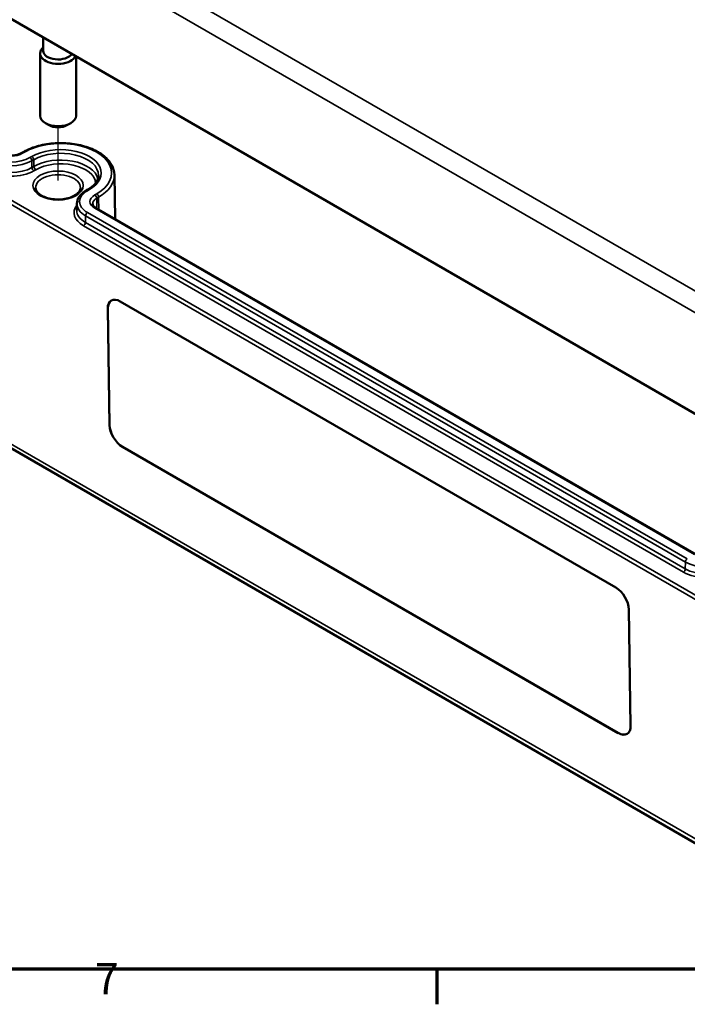
# Model space of a CAD drawing. Units: millimetres. Extents: x 0 to 594, y 0 to 420.
# Drawn here: x 102 to 176, y 6 to 116 of the extents above; entities that cross this region are included whole.
import ezdxf

# ---------------------------------------------------------------- set-up
doc = ezdxf.new("R2010")
doc.units = ezdxf.units.MM
doc.layers.get('0').update_dxf_attribs({"lineweight": 25})
for name, color, linetype, lineweight in [('Positionsveränderungspfad (ISO)', 7, 'Continuous', 25), ('Rahmen (ISO)', 7, 'Continuous', 70), ('Sichtbar (ISO)', 7, 'Continuous', 50), ('Sichtbar schmal (ISO)', 7, 'Continuous', 35)]:
    doc.layers.add(name, color=color, linetype=linetype, lineweight=lineweight)
doc.styles.add('Notiztext (DIN)', font='isocpeur.ttf')

# ---------------------------------------------------------------- blocks, each defined once
blk = doc.blocks.new('Ränder Standardrahmen')
at = {"layer": 'Rahmen (ISO)'}
blk.add_line((148.5, 10), (148.5, 6.1), dxfattribs=at)
at = {"layer": 'Rahmen (ISO)', "flags": 128}
blk.add_lwpolyline([(10, 10), (10, 410), (584, 410), (584, 10), (10, 10)], dxfattribs=at)
at = {"layer": 'Rahmen (ISO)', "insert": (110.45, 6.1), "char_height": 3.5, "attachment_point": 7, "style": 'Notiztext (DIN)'}
blk.add_mtext('7', dxfattribs=at)

msp = doc.modelspace()

# ---------------------------------------------------------------- linework, layer by layer
at = {"layer": 'Positionsveränderungspfad (ISO)'}
msp.add_line((106.342, 97.779), (106.342, 103.718), dxfattribs=at)
at = {"layer": 'Sichtbar (ISO)'}
for p, q in [((25.025, 159.697), (179.174, 70.699)), ((104.692, 113.701), (104.692, 112.218)), ((104.342, 111.932), (104.342, 104.992)), ((25.749, 111.484), (179.898, 22.486)), ((108.342, 111.594), (108.342, 104.992)), ((105.281, 103.971), (104.928, 104.175)), ((107.402, 103.971), (107.756, 104.175)), ((102.459, 100.956), (102.247, 100.834)), ((112.603, 98.425), (112.709, 93.48)), ((109.459, 96.67), (109.671, 96.792)), ((108.437, 95.221), (108.421, 94.478)), ((177.329, 56.172), (110.578, 94.71)), ((112.07, 70.576), (111.873, 83.524)), ((111.88, 83.528), (112.078, 70.58)), ((113.263, 84.326), (168.417, 52.482)), ((168.664, 36.297), (113.509, 68.141)), ((113.516, 68.145), (168.671, 36.301)), ((169.856, 50.047), (170.053, 37.099))]:
    msp.add_line(p, q, dxfattribs=at)
for centre, major_axis, ratio, start_param, end_param in [((106.342, 111.932), (2, 0), 0.5773503, 2.5409985, 6.0213859), ((106.342, 112.218), (-1.65, 0), 0.5773503, 0, 2.7611081), ((106.342, 104.992), (2, 0), 0.5773503, 3.1415927, 6.2831853), ((106.342, 104.584), (1.5, 0), 0.5773503, 3.9269908, 5.4977871), ((113.287, 82.707), (-1.026, 1.717), 0.5671862, 5.4892115, 7.0600078), ((113.294, 82.711), (-1.026, 1.717), 0.5671862, 0.0036302, 0.7768225), ((113.485, 69.759), (-1.026, 1.717), 0.5671862, 0.7768225, 2.3476188), ((113.492, 69.763), (1.026, -1.717), 0.5671862, 3.9184152, 5.4892115), ((168.442, 50.864), (1.026, -1.717), 0.5671862, 0.7768225, 2.3476188), ((168.639, 37.916), (1.026, -1.717), 0.5671862, 5.4892115, 7.0600078), ((168.646, 37.92), (1.026, -1.717), 0.5671862, 5.4892115, 6.2795551)]:
    msp.add_ellipse(centre, major_axis=major_axis, ratio=ratio, start_param=start_param, end_param=end_param, dxfattribs=at)
for points, knots in [([(112.603, 98.425), (112.595, 98.794), (112.493, 99.161), (112.11, 99.865), (111.821, 100.2), (111.078, 100.81), (110.615, 101.081), (109.569, 101.523), (108.985, 101.692), (107.762, 101.913), (107.122, 101.965), (105.848, 101.947), (105.214, 101.878), (104.011, 101.624), (103.444, 101.44), (102.771, 101.127), (102.611, 101.044), (102.459, 100.956)], [0.7977411, 0.7977411, 0.7977411, 0.7977411, 1.0893274, 1.0893274, 1.3984736, 1.3984736, 1.7248564, 1.7248564, 2.0532268, 2.0532268, 2.3801926, 2.3801926, 2.7066042, 2.7066042, 3.0337497, 3.0337497, 3.1415927, 3.1415927, 3.1415927, 3.1415927]), ([(102.247, 100.834), (102.145, 100.775), (102.024, 100.722), (101.752, 100.637), (101.601, 100.605), (101.284, 100.567), (101.119, 100.562), (100.793, 100.579), (100.633, 100.602), (100.336, 100.673), (100.2, 100.72), (100.044, 100.794), (100.006, 100.814), (99.972, 100.834)], [0, 0, 0, 0, 0.2874843, 0.2874843, 0.5807447, 0.5807447, 0.8785171, 0.8785171, 1.1770439, 1.1770439, 1.4723238, 1.4723238, 1.5707963, 1.5707963, 1.5707963, 1.5707963]), ([(109.671, 96.792), (109.825, 96.881), (109.965, 96.975), (110.215, 97.173), (110.325, 97.276), (110.513, 97.487), (110.592, 97.595), (110.717, 97.811), (110.763, 97.92), (110.826, 98.137), (110.843, 98.245), (110.845, 98.352)], [0, 0, 0, 0, 0.15461105, 0.15461105, 0.3092221, 0.3092221, 0.46383315, 0.46383315, 0.6184442, 0.6184442, 0.77305526, 0.77305526, 0.77305526, 0.77305526]), ([(108.836, 96.977), (108.833, 96.821), (108.773, 96.659), (108.54, 96.372), (108.4, 96.251), (108.057, 96.039), (107.856, 95.947), (107.409, 95.8), (107.161, 95.744), (106.643, 95.679), (106.373, 95.669), (105.841, 95.696), (105.579, 95.734), (105.092, 95.852), (104.867, 95.931), (104.48, 96.119), (104.317, 96.228), (104.062, 96.457), (103.972, 96.577), (103.871, 96.79), (103.849, 96.884), (103.847, 96.977)], [5.5101301, 5.5101301, 5.5101301, 5.5101301, 5.9371826, 5.9371826, 6.2501011, 6.2501011, 6.549809, 6.549809, 6.8525288, 6.8525288, 7.1582283, 7.1582283, 7.4644773, 7.4644773, 7.7686501, 7.7686501, 8.0691293, 8.0691293, 8.3719397, 8.3719397, 8.6270369, 8.6270369, 8.6270369, 8.6270369]), ([(108.437, 95.221), (108.44, 95.337), (108.458, 95.452), (108.523, 95.675), (108.57, 95.784), (108.689, 95.991), (108.762, 96.089), (108.927, 96.275), (109.021, 96.362), (109.227, 96.525), (109.339, 96.6), (109.459, 96.67)], [2.3685374, 2.3685374, 2.3685374, 2.3685374, 2.52314845, 2.52314845, 2.6777595, 2.6777595, 2.83237055, 2.83237055, 2.9869816, 2.9869816, 3.14159265, 3.14159265, 3.14159265, 3.14159265]), ([(110.578, 94.71), (110.523, 94.742), (110.474, 94.775), (110.388, 94.843), (110.352, 94.878), (110.291, 94.946), (110.267, 94.979), (110.23, 95.044), (110.217, 95.074), (110.2, 95.132), (110.195, 95.16), (110.195, 95.187)], [1.57079633, 1.57079633, 1.57079633, 1.57079633, 1.72540738, 1.72540738, 1.88001843, 1.88001843, 2.03462948, 2.03462948, 2.18924053, 2.18924053, 2.34385158, 2.34385158, 2.34385158, 2.34385158])]:
    msp.add_open_spline(points, degree=3, knots=knots, dxfattribs=at)
at = {"layer": 'Sichtbar schmal (ISO)'}
for p, q in [((180.401, 83.655), (26.252, 172.653)), ((25.191, 170.838), (179.341, 81.839)), ((179.39, 50.411), (25.24, 139.409)), ((25.028, 139.038), (179.178, 50.039)), ((179.588, 23.151), (25.438, 112.15)), ((102.397, 100.819), (102.609, 100.942)), ((103.428, 100.469), (103.216, 100.346)), ((103.428, 99.983), (103.64, 100.106)), ((103.439, 99.233), (103.428, 99.983)), ((103.651, 99.356), (103.64, 100.106)), ((103.651, 99.356), (103.439, 99.233)), ((103.651, 98.87), (103.863, 98.993)), ((109.609, 96.655), (109.821, 96.777)), ((110.64, 96.305), (110.428, 96.182)), ((110.64, 95.819), (110.852, 95.942)), ((110.64, 95.819), (110.658, 94.664)), ((110.852, 95.942), (110.873, 94.54)), ((110.428, 94.695), (177.179, 56.157)), ((109.386, 93.11), (109.397, 93.859)), ((109.397, 93.859), (176.148, 55.321)), ((176.36, 55.684), (109.609, 94.223)), ((109.174, 92.746), (175.925, 54.208)), ((176.137, 54.571), (109.386, 93.11)), ((111.873, 83.524), (111.88, 83.528)), ((112.07, 70.576), (112.078, 70.58)), ((113.509, 68.141), (113.516, 68.145)), ((176.137, 54.571), (176.148, 55.321)), ((168.664, 36.297), (168.671, 36.301))]:
    msp.add_line(p, q, dxfattribs=at)
for centre, major_axis, start_param, end_param in [((106.625, 98.623), (5.679, 0), 5.4977871, 8.6393798), ((102.397, 100.574), (-0.15, 0.26), 5.4977871, 6.2831853), ((102.609, 100.697), (-0.15, 0.26), 5.4977871, 6.2831853), ((106.625, 98.623), (4.521, 0), 5.4977871, 8.6393798), ((106.625, 98.382), (4.221, 0), 6.2708424, 8.6393798), ((101.109, 101.322), (3.279, 0), 3.9269908, 5.4977871), ((101.109, 101.563), (-2.979, 0), 0.7853982, 2.3561945), ((101.109, 101.563), (1.821, 0), 3.9269908, 5.4977871), ((103.216, 100.101), (0.15, -0.26), 0.8028515, 2.3561945), ((103.428, 100.224), (0.15, -0.26), 0.8028515, 2.3561945), ((106.625, 97.639), (4.205, 0), 0.1469999, 2.3561945), ((106.625, 97.398), (3.905, 0), 0.0495043, 2.3561945), ((101.109, 100.338), (3.595, 0), 3.9269908, 5.4977871), ((101.109, 100.578), (-3.295, 0), 0.7853982, 2.3561945), ((103.651, 99.115), (0.15, -0.26), 3.9444441, 5.4977871), ((103.863, 99.238), (0.15, -0.26), 3.9444441, 5.4977871), ((106.342, 96.994), (-2.495, 0), 3.1292497, 6.2955282), ((106.625, 98.382), (5.979, 0), 5.4977871, 6.2955282), ((111.716, 95.439), (-2.979, 0), 5.4977871, 7.0685835), ((109.609, 96.41), (-0.15, 0.26), 5.4977871, 6.2831853), ((109.821, 96.532), (-0.15, 0.26), 5.4977871, 6.2831853), ((111.716, 95.439), (-1.821, 0), 5.4977871, 7.0685835), ((111.716, 95.198), (-1.521, 0), 5.4977871, 6.2955282), ((110.428, 95.937), (-0.15, 0.26), 3.9444441, 5.4977871), ((110.64, 96.06), (-0.15, 0.26), 3.9444441, 5.4977871), ((111.716, 94.214), (-3.595, 0), 5.8630292, 7.0685835), ((111.716, 94.455), (-3.295, 0), 6.2708424, 7.0685835), ((111.716, 95.198), (-3.279, 0), 6.2708424, 7.0685835), ((110.428, 94.45), (0.15, 0.26), 0, 0.7853982), ((109.609, 93.978), (-0.15, -0.26), 3.9269908, 5.4803339), ((109.174, 92.991), (-0.15, -0.26), 0.7853982, 2.3387412), ((176.36, 55.439), (-0.15, -0.26), 3.9269908, 5.4803339), ((178.467, 56.659), (3.279, 0), 3.9269908, 5.4977871), ((175.925, 54.453), (-0.15, -0.26), 0.7853982, 2.3387412), ((178.467, 55.675), (3.595, 0), 3.9269908, 5.4977871), ((178.467, 55.916), (-3.295, 0), 0.7853982, 2.3561945)]:
    msp.add_ellipse(centre, major_axis=major_axis, ratio=0.5773503, start_param=start_param, end_param=end_param, dxfattribs=at)
msp.add_ellipse((106.342, 97.235), major_axis=(2.795, 0), ratio=0.5773503, dxfattribs=at)

# ---------------------------------------------------------------- block references
msp.add_blockref('Ränder Standardrahmen', (0, 0))

doc.saveas('drawing.dxf')
